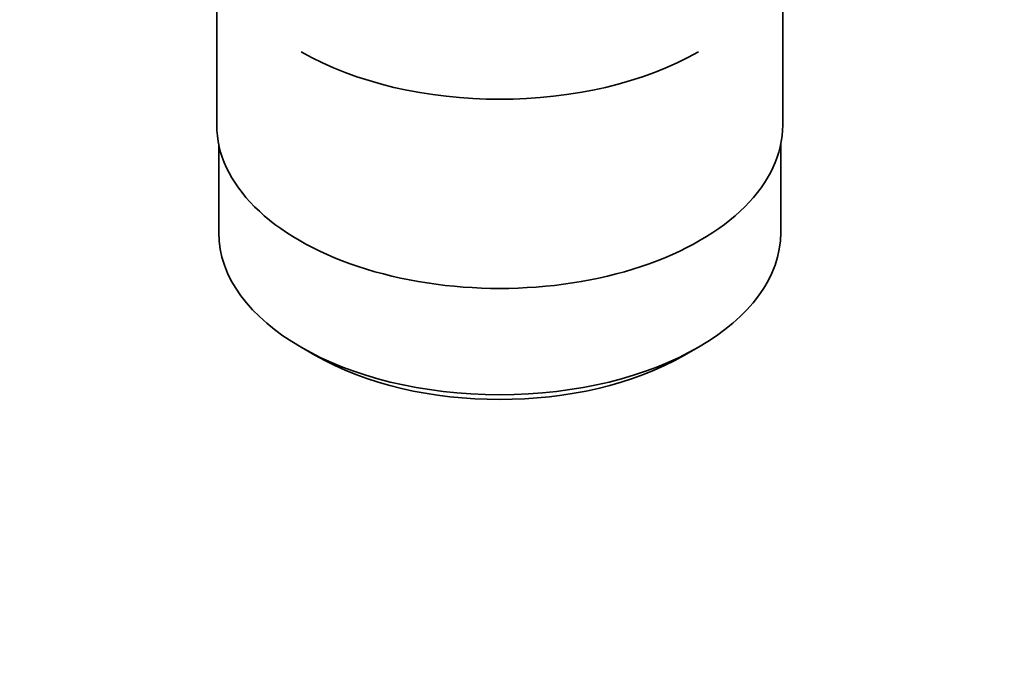
# Model space of a CAD drawing. Units: millimetres. Extents: x 0 to 1597, y 0 to 2130.
# Drawn here: x 226 to 301, y 150 to 200 of the extents above; entities that cross this region are included whole.
import ezdxf
from ezdxf import colors
from ezdxf.entities.mleader import LeaderData, LeaderLine
from ezdxf.math import Vec2, Vec3

# ---------------------------------------------------------------- set-up
doc = ezdxf.new("R2010")
doc.units = ezdxf.units.MM
doc.layers.add('DV7_Défaut', color=7, linetype='Continuous')
doc.layers.add('Défaut', color=7, linetype='Continuous')

# ---------------------------------------------------------------- blocks, each defined once
blk = doc.blocks.new('_DOT')
at = {"color": 0}
blk.add_line((0, 0), (-1, 0), dxfattribs=at)
at = {"color": 0, "const_width": 0.333}
blk.add_lwpolyline([(-0.1665, 0, 1), (0.1665, 0, 1)], format="xyb", close=True, dxfattribs=at)
blk = doc.blocks.new('SE6')
at = {"layer": 'DV7_Défaut', "color": 7, "linetype": 'Continuous', "lineweight": 35}
for p, q in [((241.123, 209.443), (241.123, 192.279)), ((284.123, 192.279), (284.123, 209.443)), ((241.273, 190.815), (241.273, 184.114)), ((283.973, 184.114), (283.973, 190.815)), ((247.526, 175.398), (248.587, 174.786)), ((276.659, 174.786), (277.719, 175.398))]:
    blk.add_line(p, q, dxfattribs=at)
for centre, major_axis, start_param, end_param in [((262.623, 206.568), (21.35, 0), 3.926991, 5.497787), ((262.623, 192.279), (-21.5, 0), 0, 3.141593), ((262.623, 184.114), (21.35, 0), 3.141593, 6.283185), ((262.623, 182.89), (-19.85, 0), 0.785398, 2.356194)]:
    blk.add_ellipse(centre, major_axis=major_axis, ratio=0.57735, start_param=start_param, end_param=end_param, dxfattribs=at)

msp = doc.modelspace()

# ---------------------------------------------------------------- block references
at = {"layer": 'Défaut'}
msp.add_blockref('SE6', (0, 0), dxfattribs=at)

# ---------------------------------------------------------------- leaders
at = {"layer": 'Défaut', "color": 7, "linetype": 'Continuous', "lineweight": 18}
ml = msp.add_multileader_mtext('Standard', dxfattribs=at)
ml.set_content('{\\pxsm0.9;\\fSolid Edge ISO|b1||i0||c0|p34;\\W1.;03/01/2017\\P}', color=256)
ml.set_leader_properties()
ml.set_arrow_properties(name='DOT')
ml.build(insert=Vec2(0, 0))
ml.multileader.update_dxf_attribs({"leader_type": 0, "dogleg_length": 0, "arrow_head_size": 12})
ctx = ml.context
ctx.base_point, ctx.char_height, ctx.arrow_head_size, ctx.landing_gap_size = Vec3(1235.722, 2123.248), 12, 12, 4.2
notes = []
notes.append((ctx, [(0, (0, 0, 0), (0, 0), (1, 0), 1, [])]))
ctx.mtext.insert = Vec3(1237.722, 2129.368)
ml = msp.add_multileader_mtext('Standard', dxfattribs=at)
ml.set_content('{\\pxsm0.9;\\fArial|b1||i0||c0|p34;\\W1.;151M\\P}', color=256)
ml.set_leader_properties()
ml.set_arrow_properties(name='DOT')
ml.build(insert=Vec2(0, 0))
ml.multileader.update_dxf_attribs({"leader_type": 0, "dogleg_length": 0, "arrow_head_size": 12})
ctx = ml.context
ctx.base_point, ctx.char_height, ctx.arrow_head_size, ctx.landing_gap_size = Vec3(516.595, 2123.08), 12, 12, 4.2
notes.append((ctx, [(0, (0, 0, 0), (0, 0), (1, 0), 1, [])]))
ctx.mtext.insert = Vec3(518.595, 2129.182)
for ctx, leaders in notes:
    for number, flags, end, landing, length, lines in leaders:
        leader = LeaderData()
        leader.index, (leader.has_last_leader_line, leader.has_dogleg_vector, leader.attachment_direction) = number, flags
        leader.last_leader_point, leader.dogleg_vector, leader.dogleg_length = Vec3(end), Vec3(landing), length
        for number, points, colour, breaks in lines:
            line = LeaderLine()
            line.index, line.vertices, line.color, line.breaks = number, Vec3.list(points), colors.encode_raw_color(colour), breaks
            leader.lines.append(line)
        ctx.leaders.append(leader)

doc.saveas('drawing.dxf')
